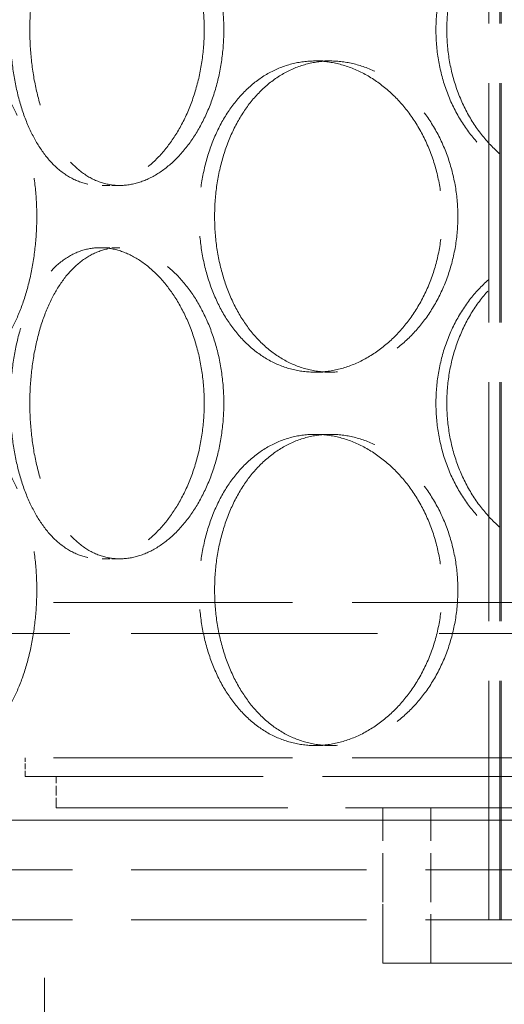
# Model space of a CAD drawing. Units: millimetres. Extents: x 0 to 11880, y 0 to 8400.
# Drawn here: x 1337 to 1415, y 6003 to 6161 of the extents above; entities that cross this region are included whole.
import ezdxf

# ---------------------------------------------------------------- set-up
doc = ezdxf.new("R2010")
doc.units = ezdxf.units.MM
doc.header["$LTSCALE"] = 20
doc.linetypes.add('DASHED_SPACE', pattern=[0.2067, 0.1654, -0.0413])
doc.layers.add('Hidden (ISO)', color=7, linetype='DASHED_SPACE', lineweight=9, true_color=0x0080c0)

msp = doc.modelspace()

# ---------------------------------------------------------------- linework, layer by layer
at = {"layer": 'Hidden (ISO)', "ltscale": 11.611031}
for p, q in [((1412.2652, 6016.7426), (1412.2652, 7024.7426)), ((1414.0652, 6016.7426), (1414.0652, 7024.7426)), ((1414.2652, 6016.7426), (1414.2652, 7024.7426))]:
    msp.add_line(p, q, dxfattribs=at)
at = {"layer": 'Hidden (ISO)', "ltscale": 0.380839}
for p, q in [((1384.3444, 6154.7426), (1386.8384, 6154.7426)), ((1352.9533, 6134.7426), (1349.8259, 6134.7426)), ((1352.9533, 6124.7426), (1349.8259, 6124.7426)), ((1384.3444, 6104.7426), (1386.8384, 6104.7426)), ((1384.3444, 6094.7426), (1386.8384, 6094.7426)), ((1352.9533, 6074.7426), (1349.8259, 6074.7426)), ((1384.3444, 6044.7426), (1386.8384, 6044.7426))]:
    msp.add_line(p, q, dxfattribs=at)
at = {"layer": 'Hidden (ISO)', "ltscale": 11.612836}
for p, q in [((1764.7652, 6067.7426), (1275.7652, 6067.7426)), ((1764.7652, 6042.7426), (1275.7652, 6042.7426))]:
    msp.add_line(p, q, dxfattribs=at)
at = {"layer": 'Hidden (ISO)', "ltscale": 11.969058}
msp.add_line((1740.7652, 6062.7426), (1299.7652, 6062.7426), dxfattribs=at)
at = {"layer": 'Hidden (ISO)', "ltscale": 0.285604}
msp.add_line((1337.7652, 6039.7426), (1337.7652, 6042.7426), dxfattribs=at)
at = {"layer": 'Hidden (ISO)', "ltscale": 11.557424}
msp.add_line((1337.7652, 6039.7426), (1702.7652, 6039.7426), dxfattribs=at)
at = {"layer": 'Hidden (ISO)', "ltscale": 0.476074}
msp.add_line((1342.7652, 6034.7426), (1342.7652, 6039.7426), dxfattribs=at)
at = {"layer": 'Hidden (ISO)', "ltscale": 11.240782}
msp.add_line((1342.7652, 6034.7426), (1697.7652, 6034.7426), dxfattribs=at)
at = {"layer": 'Hidden (ISO)', "ltscale": 2.380771}
for p, q in [((1395.2652, 6009.7426), (1395.2652, 6034.7426)), ((1402.9652, 6009.7426), (1402.9652, 6034.7426))]:
    msp.add_line(p, q, dxfattribs=at)
at = {"layer": 'Hidden (ISO)', "ltscale": 11.541592}
for p, q in [((1763.2652, 6032.7426), (1277.2652, 6032.7426)), ((1277.2652, 6032.7426), (1763.2652, 6032.7426))]:
    msp.add_line(p, q, dxfattribs=at)
at = {"layer": 'Hidden (ISO)', "ltscale": 11.435105}
for p, q in [((1260.2652, 6024.7426), (1780.2652, 6024.7426)), ((1260.2652, 6016.7426), (1780.2652, 6016.7426))]:
    msp.add_line(p, q, dxfattribs=at)
at = {"layer": 'Hidden (ISO)', "ltscale": 0.761779}
for p, q in [((1395.2652, 6016.7426), (1395.2652, 6024.7426)), ((1412.2652, 6024.7426), (1412.2652, 6016.7426))]:
    msp.add_line(p, q, dxfattribs=at)
at = {"layer": 'Hidden (ISO)', "ltscale": 11.288502}
msp.add_line((1340.8652, 5876.7426), (1340.8652, 6016.7426), dxfattribs=at)
at = {"layer": 'Hidden (ISO)', "ltscale": 11.874065}
msp.add_line((1395.2652, 6009.7426), (1645.2652, 6009.7426), dxfattribs=at)
at = {"layer": 'Hidden (ISO)', "ltscale": 12.676026}
for points in [[(1366.5376, 6159.7426), (1366.5376, 6158.1716), (1366.4301, 6156.5474), (1365.9791, 6153.3172), (1365.6358, 6151.7113), (1364.7339, 6148.632), (1364.1746, 6147.1561), (1362.8932, 6144.4271), (1362.1711, 6143.174), (1360.6471, 6140.9559), (1359.7928, 6139.9149), (1357.9544, 6138.0796), (1356.9705, 6137.2853), (1354.9448, 6136.0092), (1353.9014, 6135.5264), (1351.8318, 6134.8931), (1350.8054, 6134.7426), (1348.8464, 6134.7426), (1347.8474, 6134.8931), (1345.8892, 6135.5264), (1344.93, 6136.0092), (1343.1158, 6137.2853), (1342.2593, 6138.0796), (1340.6946, 6139.9149), (1339.9863, 6140.9559), (1338.7444, 6143.174), (1338.1685, 6144.4271), (1337.1614, 6147.1561), (1336.73, 6148.632), (1336.0407, 6151.7113), (1335.782, 6153.3172), (1335.4432, 6156.5474), (1335.3631, 6158.1716), (1335.3631, 6161.3136), (1335.4432, 6162.9379), (1335.782, 6166.168), (1336.0407, 6167.7739), (1336.73, 6170.8532), (1337.1614, 6172.3291), (1338.1685, 6175.0581), (1338.7444, 6176.3112), (1339.9863, 6178.5293), (1340.6946, 6179.5703), (1342.2593, 6181.4056), (1343.1158, 6182.2), (1344.93, 6183.4761), (1345.8892, 6183.9588), (1347.8474, 6184.5921), (1348.8464, 6184.7426), (1350.8054, 6184.7426), (1351.8318, 6184.5921), (1353.9014, 6183.9588), (1354.9448, 6183.4761), (1356.9705, 6182.2), (1357.9544, 6181.4056), (1359.7928, 6179.5703), (1360.6471, 6178.5293), (1362.1711, 6176.3112), (1362.8932, 6175.0581), (1364.1746, 6172.3291), (1364.7339, 6170.8532), (1365.6358, 6167.7739), (1365.9791, 6166.168), (1366.4301, 6162.9379), (1366.5376, 6161.3136), (1366.5376, 6159.7426)], [(1448.8268, 6159.7426), (1448.8268, 6158.1716), (1448.6836, 6156.5474), (1448.0818, 6153.3172), (1447.6234, 6151.7113), (1446.4147, 6148.632), (1445.6635, 6147.1561), (1443.9339, 6144.4271), (1442.9554, 6143.174), (1440.8787, 6140.9559), (1439.7092, 6139.9149), (1437.1745, 6138.0796), (1435.8094, 6137.2853), (1432.9763, 6136.0092), (1431.5061, 6135.5264), (1428.5649, 6134.8931), (1427.094, 6134.7426), (1424.2631, 6134.7426), (1422.8073, 6134.8931), (1419.928, 6135.5264), (1418.5045, 6136.0092), (1415.7888, 6137.2853), (1414.4944, 6138.0796), (1412.1115, 6139.9149), (1411.0231, 6140.9559), (1409.1029, 6143.174), (1408.2056, 6144.4271), (1406.6282, 6147.1561), (1405.948, 6148.632), (1404.8572, 6151.7113), (1404.4458, 6153.3172), (1403.9063, 6156.5474), (1403.7783, 6158.1716), (1403.7783, 6161.3136), (1403.9063, 6162.9379), (1404.4458, 6166.168), (1404.8572, 6167.7739), (1405.948, 6170.8532), (1406.6282, 6172.3291), (1408.2056, 6175.0581), (1409.1029, 6176.3112), (1411.0231, 6178.5293), (1412.1115, 6179.5703), (1414.4944, 6181.4056), (1415.7888, 6182.2), (1418.5045, 6183.4761), (1419.928, 6183.9588), (1422.8073, 6184.5921), (1424.2631, 6184.7426), (1427.094, 6184.7426), (1428.5649, 6184.5921), (1431.5061, 6183.9588), (1432.9763, 6183.4761), (1435.8094, 6182.2), (1437.1745, 6181.4056), (1439.7092, 6179.5703), (1440.8787, 6178.5293), (1442.9554, 6176.3112), (1443.9339, 6175.0581), (1445.6635, 6172.3291), (1446.4147, 6170.8532), (1447.6234, 6167.7739), (1448.0818, 6166.168), (1448.6836, 6162.9379), (1448.8268, 6161.3136), (1448.8268, 6159.7426)], [(1366.5376, 6099.7426), (1366.5376, 6098.1716), (1366.4301, 6096.5474), (1365.9791, 6093.3172), (1365.6358, 6091.7113), (1364.7339, 6088.632), (1364.1746, 6087.1561), (1362.8932, 6084.4271), (1362.1711, 6083.174), (1360.6471, 6080.9559), (1359.7928, 6079.9149), (1357.9544, 6078.0796), (1356.9705, 6077.2853), (1354.9448, 6076.0092), (1353.9014, 6075.5264), (1351.8318, 6074.8931), (1350.8054, 6074.7426), (1348.8464, 6074.7426), (1347.8474, 6074.8931), (1345.8892, 6075.5264), (1344.93, 6076.0092), (1343.1158, 6077.2853), (1342.2593, 6078.0796), (1340.6946, 6079.9149), (1339.9863, 6080.9559), (1338.7444, 6083.174), (1338.1685, 6084.4271), (1337.1614, 6087.1561), (1336.73, 6088.632), (1336.0407, 6091.7113), (1335.782, 6093.3172), (1335.4432, 6096.5474), (1335.3631, 6098.1716), (1335.3631, 6101.3136), (1335.4432, 6102.9379), (1335.782, 6106.168), (1336.0407, 6107.7739), (1336.73, 6110.8532), (1337.1614, 6112.3291), (1338.1685, 6115.0581), (1338.7444, 6116.3112), (1339.9863, 6118.5293), (1340.6946, 6119.5703), (1342.2593, 6121.4056), (1343.1158, 6122.2), (1344.93, 6123.4761), (1345.8892, 6123.9588), (1347.8474, 6124.5921), (1348.8464, 6124.7426), (1350.8054, 6124.7426), (1351.8318, 6124.5921), (1353.9014, 6123.9588), (1354.9448, 6123.4761), (1356.9705, 6122.2), (1357.9544, 6121.4056), (1359.7928, 6119.5703), (1360.6471, 6118.5293), (1362.1711, 6116.3112), (1362.8932, 6115.0581), (1364.1746, 6112.3291), (1364.7339, 6110.8532), (1365.6358, 6107.7739), (1365.9791, 6106.168), (1366.4301, 6102.9379), (1366.5376, 6101.3136), (1366.5376, 6099.7426)], [(1448.8268, 6099.7426), (1448.8268, 6098.1716), (1448.6836, 6096.5474), (1448.0818, 6093.3172), (1447.6234, 6091.7113), (1446.4147, 6088.632), (1445.6635, 6087.1561), (1443.9339, 6084.4271), (1442.9554, 6083.174), (1440.8787, 6080.9559), (1439.7092, 6079.9149), (1437.1745, 6078.0796), (1435.8094, 6077.2853), (1432.9763, 6076.0092), (1431.5061, 6075.5264), (1428.5649, 6074.8931), (1427.094, 6074.7426), (1424.2631, 6074.7426), (1422.8073, 6074.8931), (1419.928, 6075.5264), (1418.5045, 6076.0092), (1415.7888, 6077.2853), (1414.4944, 6078.0796), (1412.1115, 6079.9149), (1411.0231, 6080.9559), (1409.1029, 6083.174), (1408.2056, 6084.4271), (1406.6282, 6087.1561), (1405.948, 6088.632), (1404.8572, 6091.7113), (1404.4458, 6093.3172), (1403.9063, 6096.5474), (1403.7783, 6098.1716), (1403.7783, 6101.3136), (1403.9063, 6102.9379), (1404.4458, 6106.168), (1404.8572, 6107.7739), (1405.948, 6110.8532), (1406.6282, 6112.3291), (1408.2056, 6115.0581), (1409.1029, 6116.3112), (1411.0231, 6118.5293), (1412.1115, 6119.5703), (1414.4944, 6121.4056), (1415.7888, 6122.2), (1418.5045, 6123.4761), (1419.928, 6123.9588), (1422.8073, 6124.5921), (1424.2631, 6124.7426), (1427.094, 6124.7426), (1428.5649, 6124.5921), (1431.5061, 6123.9588), (1432.9763, 6123.4761), (1435.8094, 6122.2), (1437.1745, 6121.4056), (1439.7092, 6119.5703), (1440.8787, 6118.5293), (1442.9554, 6116.3112), (1443.9339, 6115.0581), (1445.6635, 6112.3291), (1446.4147, 6110.8532), (1447.6234, 6107.7739), (1448.0818, 6106.168), (1448.6836, 6102.9379), (1448.8268, 6101.3136), (1448.8268, 6099.7426)]]:
    msp.add_open_spline(points, degree=3, knots=[0, 0, 0, 0, 0.47130509, 0.47130509, 0.94261018, 0.94261018, 1.41391528, 1.41391528, 1.88522037, 1.88522037, 2.35652268, 2.35652268, 2.82782499, 2.82782499, 3.29912729, 3.29912729, 3.7704296, 3.7704296, 4.24173191, 4.24173191, 4.71303422, 4.71303422, 5.18433653, 5.18433653, 5.65563884, 5.65563884, 6.12694393, 6.12694393, 6.59824902, 6.59824902, 7.06955412, 7.06955412, 7.54085921, 7.54085921, 8.0121643, 8.0121643, 8.48346939, 8.48346939, 8.95477448, 8.95477448, 9.42607957, 9.42607957, 9.89738188, 9.89738188, 10.36868419, 10.36868419, 10.8399865, 10.8399865, 11.31128881, 11.31128881, 11.78259112, 11.78259112, 12.25389343, 12.25389343, 12.72519574, 12.72519574, 13.19649805, 13.19649805, 13.66780314, 13.66780314, 14.13910823, 14.13910823, 14.61041332, 14.61041332, 15.08171841, 15.08171841, 15.08171841, 15.08171841], dxfattribs=at)
at = {"layer": 'Hidden (ISO)', "ltscale": 12.676424}
for points in [[(1369.6861, 6159.7426), (1369.6861, 6161.3137), (1369.5783, 6162.938), (1369.1263, 6166.1681), (1368.7821, 6167.774), (1367.8782, 6170.8533), (1367.3177, 6172.3292), (1366.0337, 6175.0582), (1365.3103, 6176.3113), (1363.7836, 6178.5293), (1362.928, 6179.5703), (1361.0871, 6181.4055), (1360.102, 6182.1999), (1358.0743, 6183.476), (1357.0301, 6183.9588), (1354.9594, 6184.5921), (1353.9328, 6184.7426), (1351.9737, 6184.7426), (1350.9749, 6184.5921), (1349.0177, 6183.9588), (1348.0593, 6183.476), (1346.2471, 6182.1999), (1345.3918, 6181.4055), (1343.8297, 6179.5703), (1343.1228, 6178.5293), (1341.8836, 6176.3113), (1341.309, 6175.0582), (1340.3045, 6172.3292), (1339.8744, 6170.8533), (1339.1871, 6167.774), (1338.9292, 6166.1681), (1338.5915, 6162.938), (1338.5116, 6161.3137), (1338.5116, 6158.1715), (1338.5915, 6156.5473), (1338.9292, 6153.3171), (1339.1871, 6151.7112), (1339.8744, 6148.6319), (1340.3045, 6147.156), (1341.309, 6144.427), (1341.8836, 6143.1739), (1343.1228, 6140.9559), (1343.8297, 6139.915), (1345.3918, 6138.0797), (1346.2471, 6137.2853), (1348.0593, 6136.0092), (1349.0177, 6135.5265), (1350.9749, 6134.8931), (1351.9737, 6134.7426), (1353.9328, 6134.7426), (1354.9594, 6134.8931), (1357.0301, 6135.5265), (1358.0743, 6136.0092), (1360.102, 6137.2853), (1361.0871, 6138.0797), (1362.928, 6139.915), (1363.7836, 6140.9559), (1365.3103, 6143.1739), (1366.0337, 6144.427), (1367.3177, 6147.156), (1367.8782, 6148.6319), (1368.7821, 6151.7112), (1369.1263, 6153.3171), (1369.5783, 6156.5473), (1369.6861, 6158.1715), (1369.6861, 6159.7426)], [(1450.5741, 6159.7426), (1450.5741, 6161.3137), (1450.4307, 6162.938), (1449.8284, 6166.1681), (1449.3695, 6167.774), (1448.1596, 6170.8533), (1447.4078, 6172.3292), (1445.6767, 6175.0582), (1444.6975, 6176.3113), (1442.6194, 6178.5293), (1441.4492, 6179.5703), (1438.9131, 6181.4055), (1437.5473, 6182.1999), (1434.7131, 6183.476), (1433.2425, 6183.9588), (1430.3007, 6184.5921), (1428.8295, 6184.7426), (1425.9986, 6184.7426), (1424.5429, 6184.5921), (1421.6641, 6183.9588), (1420.241, 6183.476), (1417.5265, 6182.1999), (1416.2328, 6181.4055), (1413.8514, 6179.5703), (1412.7637, 6178.5293), (1410.8451, 6176.3113), (1409.9485, 6175.0582), (1408.3726, 6172.3292), (1407.693, 6170.8533), (1406.6034, 6167.774), (1406.1924, 6166.1681), (1405.6534, 6162.938), (1405.5256, 6161.3137), (1405.5256, 6158.1715), (1405.6534, 6156.5473), (1406.1924, 6153.3171), (1406.6034, 6151.7112), (1407.693, 6148.6319), (1408.3726, 6147.156), (1409.9485, 6144.427), (1410.8451, 6143.1739), (1412.7637, 6140.9559), (1413.8514, 6139.915), (1416.2328, 6138.0797), (1417.5265, 6137.2853), (1420.241, 6136.0092), (1421.6641, 6135.5265), (1424.5429, 6134.8931), (1425.9986, 6134.7426), (1428.8295, 6134.7426), (1430.3007, 6134.8931), (1433.2425, 6135.5265), (1434.7131, 6136.0092), (1437.5473, 6137.2853), (1438.9131, 6138.0797), (1441.4492, 6139.915), (1442.6194, 6140.9559), (1444.6975, 6143.1739), (1445.6767, 6144.427), (1447.4078, 6147.156), (1448.1596, 6148.6319), (1449.3695, 6151.7112), (1449.8284, 6153.3171), (1450.4307, 6156.5473), (1450.5741, 6158.1715), (1450.5741, 6159.7426)], [(1317.9309, 6129.7426), (1317.9309, 6128.1715), (1317.9801, 6126.5473), (1318.1891, 6123.3171), (1318.3488, 6121.7112), (1318.7777, 6118.6319), (1319.0473, 6117.156), (1319.6825, 6114.427), (1320.0484, 6113.1739), (1320.8451, 6110.9559), (1321.3031, 6109.915), (1322.3266, 6108.0797), (1322.8921, 6107.2853), (1324.104, 6106.0092), (1324.7514, 6105.5265), (1326.0874, 6104.8931), (1326.7762, 6104.7426), (1328.1395, 6104.7426), (1328.8603, 6104.8931), (1330.3272, 6105.5265), (1331.0734, 6106.0092), (1332.5337, 6107.2853), (1333.2488, 6108.0797), (1334.5935, 6109.915), (1335.2229, 6110.9559), (1336.3509, 6113.1739), (1336.8883, 6114.427), (1337.8456, 6117.156), (1338.2654, 6118.6319), (1338.9439, 6121.7112), (1339.2031, 6123.3171), (1339.5437, 6126.5473), (1339.6251, 6128.1715), (1339.6251, 6131.3137), (1339.5437, 6132.938), (1339.2031, 6136.1681), (1338.9439, 6137.774), (1338.2654, 6140.8533), (1337.8456, 6142.3292), (1336.8883, 6145.0582), (1336.3509, 6146.3113), (1335.2229, 6148.5293), (1334.5935, 6149.5703), (1333.2488, 6151.4055), (1332.5337, 6152.1999), (1331.0734, 6153.476), (1330.3272, 6153.9588), (1328.8603, 6154.5921), (1328.1395, 6154.7426), (1326.7762, 6154.7426), (1326.0874, 6154.5921), (1324.7514, 6153.9588), (1324.104, 6153.476), (1322.8921, 6152.1999), (1322.3266, 6151.4055), (1321.3031, 6149.5703), (1320.8451, 6148.5293), (1320.0484, 6146.3113), (1319.6825, 6145.0582), (1319.0473, 6142.3292), (1318.7777, 6140.8533), (1318.3488, 6137.774), (1318.1891, 6136.1681), (1317.9801, 6132.938), (1317.9309, 6131.3137), (1317.9309, 6129.7426)], [(1368.2062, 6129.7426), (1368.2062, 6128.1715), (1368.3127, 6126.5473), (1368.7623, 6123.3171), (1369.1053, 6121.7112), (1370.0167, 6118.6319), (1370.5858, 6117.156), (1371.9092, 6114.427), (1372.6637, 6113.1739), (1374.2832, 6110.9559), (1375.2036, 6109.915), (1377.226, 6108.0797), (1378.3281, 6107.2853), (1380.6497, 6106.0092), (1381.8711, 6105.5265), (1384.3512, 6104.8931), (1385.6101, 6104.7426), (1388.0667, 6104.7426), (1389.3477, 6104.8931), (1391.9184, 6105.5265), (1393.2081, 6106.0092), (1395.7016, 6107.2853), (1396.9072, 6108.0797), (1399.152, 6109.915), (1400.191, 6110.9559), (1402.0397, 6113.1739), (1402.913, 6114.427), (1404.4593, 6117.156), (1405.1323, 6118.6319), (1406.2164, 6121.7112), (1406.6282, 6123.3171), (1407.169, 6126.5473), (1407.2978, 6128.1715), (1407.2978, 6131.3137), (1407.169, 6132.938), (1406.6282, 6136.1681), (1406.2164, 6137.774), (1405.1323, 6140.8533), (1404.4593, 6142.3292), (1402.913, 6145.0582), (1402.0397, 6146.3113), (1400.191, 6148.5293), (1399.152, 6149.5703), (1396.9072, 6151.4055), (1395.7016, 6152.1999), (1393.2081, 6153.476), (1391.9184, 6153.9588), (1389.3477, 6154.5921), (1388.0667, 6154.7426), (1385.6101, 6154.7426), (1384.3512, 6154.5921), (1381.8711, 6153.9588), (1380.6497, 6153.476), (1378.3281, 6152.1999), (1377.226, 6151.4055), (1375.2036, 6149.5703), (1374.2832, 6148.5293), (1372.6637, 6146.3113), (1371.9092, 6145.0582), (1370.5858, 6142.3292), (1370.0167, 6140.8533), (1369.1053, 6137.774), (1368.7623, 6136.1681), (1368.3127, 6132.938), (1368.2062, 6131.3137), (1368.2062, 6129.7426)], [(1369.6861, 6099.7426), (1369.6861, 6101.3137), (1369.5783, 6102.938), (1369.1263, 6106.1681), (1368.7821, 6107.774), (1367.8782, 6110.8533), (1367.3177, 6112.3292), (1366.0337, 6115.0582), (1365.3103, 6116.3113), (1363.7836, 6118.5293), (1362.928, 6119.5703), (1361.0871, 6121.4055), (1360.102, 6122.1999), (1358.0743, 6123.476), (1357.0301, 6123.9588), (1354.9594, 6124.5921), (1353.9328, 6124.7426), (1351.9737, 6124.7426), (1350.9749, 6124.5921), (1349.0177, 6123.9588), (1348.0593, 6123.476), (1346.2471, 6122.1999), (1345.3918, 6121.4055), (1343.8297, 6119.5703), (1343.1228, 6118.5293), (1341.8836, 6116.3113), (1341.309, 6115.0582), (1340.3045, 6112.3292), (1339.8744, 6110.8533), (1339.1871, 6107.774), (1338.9292, 6106.1681), (1338.5915, 6102.938), (1338.5116, 6101.3137), (1338.5116, 6098.1715), (1338.5915, 6096.5473), (1338.9292, 6093.3171), (1339.1871, 6091.7112), (1339.8744, 6088.6319), (1340.3045, 6087.156), (1341.309, 6084.427), (1341.8836, 6083.1739), (1343.1228, 6080.9559), (1343.8297, 6079.915), (1345.3918, 6078.0797), (1346.2471, 6077.2853), (1348.0593, 6076.0092), (1349.0177, 6075.5265), (1350.9749, 6074.8931), (1351.9737, 6074.7426), (1353.9328, 6074.7426), (1354.9594, 6074.8931), (1357.0301, 6075.5265), (1358.0743, 6076.0092), (1360.102, 6077.2853), (1361.0871, 6078.0797), (1362.928, 6079.915), (1363.7836, 6080.9559), (1365.3103, 6083.1739), (1366.0337, 6084.427), (1367.3177, 6087.156), (1367.8782, 6088.6319), (1368.7821, 6091.7112), (1369.1263, 6093.3171), (1369.5783, 6096.5473), (1369.6861, 6098.1715), (1369.6861, 6099.7426)], [(1450.5741, 6099.7426), (1450.5741, 6101.3137), (1450.4307, 6102.938), (1449.8284, 6106.1681), (1449.3695, 6107.774), (1448.1596, 6110.8533), (1447.4078, 6112.3292), (1445.6767, 6115.0582), (1444.6975, 6116.3113), (1442.6194, 6118.5293), (1441.4492, 6119.5703), (1438.9131, 6121.4055), (1437.5473, 6122.1999), (1434.7131, 6123.476), (1433.2425, 6123.9588), (1430.3007, 6124.5921), (1428.8295, 6124.7426), (1425.9986, 6124.7426), (1424.5429, 6124.5921), (1421.6641, 6123.9588), (1420.241, 6123.476), (1417.5265, 6122.1999), (1416.2328, 6121.4055), (1413.8514, 6119.5703), (1412.7637, 6118.5293), (1410.8451, 6116.3113), (1409.9485, 6115.0582), (1408.3726, 6112.3292), (1407.693, 6110.8533), (1406.6034, 6107.774), (1406.1924, 6106.1681), (1405.6534, 6102.938), (1405.5256, 6101.3137), (1405.5256, 6098.1715), (1405.6534, 6096.5473), (1406.1924, 6093.3171), (1406.6034, 6091.7112), (1407.693, 6088.6319), (1408.3726, 6087.156), (1409.9485, 6084.427), (1410.8451, 6083.1739), (1412.7637, 6080.9559), (1413.8514, 6079.915), (1416.2328, 6078.0797), (1417.5265, 6077.2853), (1420.241, 6076.0092), (1421.6641, 6075.5265), (1424.5429, 6074.8931), (1425.9986, 6074.7426), (1428.8295, 6074.7426), (1430.3007, 6074.8931), (1433.2425, 6075.5265), (1434.7131, 6076.0092), (1437.5473, 6077.2853), (1438.9131, 6078.0797), (1441.4492, 6079.915), (1442.6194, 6080.9559), (1444.6975, 6083.1739), (1445.6767, 6084.427), (1447.4078, 6087.156), (1448.1596, 6088.6319), (1449.3695, 6091.7112), (1449.8284, 6093.3171), (1450.4307, 6096.5473), (1450.5741, 6098.1715), (1450.5741, 6099.7426)], [(1317.9309, 6069.7426), (1317.9309, 6068.1715), (1317.9801, 6066.5473), (1318.1891, 6063.3171), (1318.3488, 6061.7112), (1318.7777, 6058.6319), (1319.0473, 6057.156), (1319.6825, 6054.427), (1320.0484, 6053.1739), (1320.8451, 6050.9559), (1321.3031, 6049.915), (1322.3266, 6048.0797), (1322.8921, 6047.2853), (1324.104, 6046.0092), (1324.7514, 6045.5265), (1326.0874, 6044.8931), (1326.7762, 6044.7426), (1328.1395, 6044.7426), (1328.8603, 6044.8931), (1330.3272, 6045.5265), (1331.0734, 6046.0092), (1332.5337, 6047.2853), (1333.2488, 6048.0797), (1334.5935, 6049.915), (1335.2229, 6050.9559), (1336.3509, 6053.1739), (1336.8883, 6054.427), (1337.8456, 6057.156), (1338.2654, 6058.6319), (1338.9439, 6061.7112), (1339.2031, 6063.3171), (1339.5437, 6066.5473), (1339.6251, 6068.1715), (1339.6251, 6071.3137), (1339.5437, 6072.938), (1339.2031, 6076.1681), (1338.9439, 6077.774), (1338.2654, 6080.8533), (1337.8456, 6082.3292), (1336.8883, 6085.0582), (1336.3509, 6086.3113), (1335.2229, 6088.5293), (1334.5935, 6089.5703), (1333.2488, 6091.4055), (1332.5337, 6092.1999), (1331.0734, 6093.476), (1330.3272, 6093.9588), (1328.8603, 6094.5921), (1328.1395, 6094.7426), (1326.7762, 6094.7426), (1326.0874, 6094.5921), (1324.7514, 6093.9588), (1324.104, 6093.476), (1322.8921, 6092.1999), (1322.3266, 6091.4055), (1321.3031, 6089.5703), (1320.8451, 6088.5293), (1320.0484, 6086.3113), (1319.6825, 6085.0582), (1319.0473, 6082.3292), (1318.7777, 6080.8533), (1318.3488, 6077.774), (1318.1891, 6076.1681), (1317.9801, 6072.938), (1317.9309, 6071.3137), (1317.9309, 6069.7426)], [(1368.2062, 6069.7426), (1368.2062, 6068.1715), (1368.3127, 6066.5473), (1368.7623, 6063.3171), (1369.1053, 6061.7112), (1370.0167, 6058.6319), (1370.5858, 6057.156), (1371.9092, 6054.427), (1372.6637, 6053.1739), (1374.2832, 6050.9559), (1375.2036, 6049.915), (1377.226, 6048.0797), (1378.3281, 6047.2853), (1380.6497, 6046.0092), (1381.8711, 6045.5265), (1384.3512, 6044.8931), (1385.6101, 6044.7426), (1388.0667, 6044.7426), (1389.3477, 6044.8931), (1391.9184, 6045.5265), (1393.2081, 6046.0092), (1395.7016, 6047.2853), (1396.9072, 6048.0797), (1399.152, 6049.915), (1400.191, 6050.9559), (1402.0397, 6053.1739), (1402.913, 6054.427), (1404.4593, 6057.156), (1405.1323, 6058.6319), (1406.2164, 6061.7112), (1406.6282, 6063.3171), (1407.169, 6066.5473), (1407.2978, 6068.1715), (1407.2978, 6071.3137), (1407.169, 6072.938), (1406.6282, 6076.1681), (1406.2164, 6077.774), (1405.1323, 6080.8533), (1404.4593, 6082.3292), (1402.913, 6085.0582), (1402.0397, 6086.3113), (1400.191, 6088.5293), (1399.152, 6089.5703), (1396.9072, 6091.4055), (1395.7016, 6092.1999), (1393.2081, 6093.476), (1391.9184, 6093.9588), (1389.3477, 6094.5921), (1388.0667, 6094.7426), (1385.6101, 6094.7426), (1384.3512, 6094.5921), (1381.8711, 6093.9588), (1380.6497, 6093.476), (1378.3281, 6092.1999), (1377.226, 6091.4055), (1375.2036, 6089.5703), (1374.2832, 6088.5293), (1372.6637, 6086.3113), (1371.9092, 6085.0582), (1370.5858, 6082.3292), (1370.0167, 6080.8533), (1369.1053, 6077.774), (1368.7623, 6076.1681), (1368.3127, 6072.938), (1368.2062, 6071.3137), (1368.2062, 6069.7426)]]:
    msp.add_open_spline(points, degree=3, knots=[0, 0, 0, 0, 0.47132211, 0.47132211, 0.94264423, 0.94264423, 1.41396634, 1.41396634, 1.88528846, 1.88528846, 2.35660757, 2.35660757, 2.82792669, 2.82792669, 3.29924581, 3.29924581, 3.77056492, 3.77056492, 4.24188404, 4.24188404, 4.71320315, 4.71320315, 5.18452227, 5.18452227, 5.65584139, 5.65584139, 6.1271635, 6.1271635, 6.59848561, 6.59848561, 7.06980773, 7.06980773, 7.54112984, 7.54112984, 8.01245196, 8.01245196, 8.48377407, 8.48377407, 8.95509619, 8.95509619, 9.4264183, 9.4264183, 9.89773742, 9.89773742, 10.36905653, 10.36905653, 10.84037565, 10.84037565, 11.31169477, 11.31169477, 11.78301388, 11.78301388, 12.254333, 12.254333, 12.72565211, 12.72565211, 13.19697123, 13.19697123, 13.66829334, 13.66829334, 14.13961546, 14.13961546, 14.61093757, 14.61093757, 15.08225969, 15.08225969, 15.08225969, 15.08225969], dxfattribs=at)
at = {"layer": 'Hidden (ISO)', "ltscale": 9.50702}
for points, knots in [([(1384.3444, 6104.7426), (1383.1161, 6104.7426), (1381.8571, 6104.8931), (1379.3762, 6105.5264), (1378.1542, 6106.0092), (1375.831, 6107.2853), (1374.7279, 6108.0796), (1372.7034, 6109.9149), (1371.7819, 6110.9559), (1370.1602, 6113.174), (1369.4046, 6114.4271), (1368.0792, 6117.1561), (1367.5091, 6118.632), (1366.5962, 6121.7113), (1366.2525, 6123.3172), (1365.802, 6126.5474), (1365.6953, 6128.1716), (1365.6953, 6129.7426), (1365.6953, 6131.3136), (1365.802, 6132.9379), (1366.2525, 6136.168), (1366.5962, 6137.7739), (1367.5091, 6140.8532), (1368.0792, 6142.3291), (1369.4046, 6145.0581), (1370.1602, 6146.3112), (1371.7819, 6148.5293), (1372.7034, 6149.5703), (1374.7279, 6151.4056), (1375.831, 6152.2), (1378.1542, 6153.4761), (1379.3762, 6153.9588), (1381.8571, 6154.5921), (1383.1161, 6154.7426), (1384.3444, 6154.7426)], [11.31128881, 11.31128881, 11.31128881, 11.31128881, 11.78259112, 11.78259112, 12.25389343, 12.25389343, 12.72519574, 12.72519574, 13.19649805, 13.19649805, 13.66780314, 13.66780314, 14.13910823, 14.13910823, 14.61041332, 14.61041332, 15.08171841, 15.08171841, 15.08171841, 15.55302351, 15.55302351, 16.0243286, 16.0243286, 16.49563369, 16.49563369, 16.96693878, 16.96693878, 17.43824109, 17.43824109, 17.9095434, 17.9095434, 18.38084571, 18.38084571, 18.85214802, 18.85214802, 18.85214802, 18.85214802]), ([(1384.3444, 6154.7426), (1385.5727, 6154.7426), (1386.8534, 6154.5921), (1389.4233, 6153.9588), (1390.7124, 6153.4761), (1393.2043, 6152.2), (1394.409, 6151.4056), (1396.6518, 6149.5703), (1397.6897, 6148.5293), (1399.5363, 6146.3112), (1400.4085, 6145.0581), (1401.9527, 6142.3291), (1402.6248, 6140.8532), (1403.7073, 6137.7739), (1404.1184, 6136.168), (1404.6583, 6132.9379), (1404.7869, 6131.3136), (1404.7869, 6128.1716), (1404.6583, 6126.5474), (1404.1184, 6123.3172), (1403.7073, 6121.7113), (1402.6248, 6118.632), (1401.9527, 6117.1561), (1400.4085, 6114.4271), (1399.5363, 6113.174), (1397.6897, 6110.9559), (1396.6518, 6109.9149), (1394.409, 6108.0796), (1393.2043, 6107.2853), (1390.7124, 6106.0092), (1389.4233, 6105.5264), (1386.8534, 6104.8931), (1385.5727, 6104.7426), (1384.3444, 6104.7426)], [3.7704296, 3.7704296, 3.7704296, 3.7704296, 4.24173191, 4.24173191, 4.71303422, 4.71303422, 5.18433653, 5.18433653, 5.65563884, 5.65563884, 6.12694393, 6.12694393, 6.59824902, 6.59824902, 7.06955412, 7.06955412, 7.54085921, 7.54085921, 8.0121643, 8.0121643, 8.48346939, 8.48346939, 8.95477448, 8.95477448, 9.42607957, 9.42607957, 9.89738188, 9.89738188, 10.36868419, 10.36868419, 10.8399865, 10.8399865, 11.31128881, 11.31128881, 11.31128881, 11.31128881]), ([(1384.3444, 6044.7426), (1383.1161, 6044.7426), (1381.8571, 6044.8931), (1379.3762, 6045.5264), (1378.1542, 6046.0092), (1375.831, 6047.2853), (1374.7279, 6048.0796), (1372.7034, 6049.9149), (1371.7819, 6050.9559), (1370.1602, 6053.174), (1369.4046, 6054.4271), (1368.0792, 6057.1561), (1367.5091, 6058.632), (1366.5962, 6061.7113), (1366.2525, 6063.3172), (1365.802, 6066.5474), (1365.6953, 6068.1716), (1365.6953, 6069.7426), (1365.6953, 6071.3136), (1365.802, 6072.9379), (1366.2525, 6076.168), (1366.5962, 6077.7739), (1367.5091, 6080.8532), (1368.0792, 6082.3291), (1369.4046, 6085.0581), (1370.1602, 6086.3112), (1371.7819, 6088.5293), (1372.7034, 6089.5703), (1374.7279, 6091.4056), (1375.831, 6092.2), (1378.1542, 6093.4761), (1379.3762, 6093.9588), (1381.8571, 6094.5921), (1383.1161, 6094.7426), (1384.3444, 6094.7426)], [11.31128881, 11.31128881, 11.31128881, 11.31128881, 11.78259112, 11.78259112, 12.25389343, 12.25389343, 12.72519574, 12.72519574, 13.19649805, 13.19649805, 13.66780314, 13.66780314, 14.13910823, 14.13910823, 14.61041332, 14.61041332, 15.08171841, 15.08171841, 15.08171841, 15.55302351, 15.55302351, 16.0243286, 16.0243286, 16.49563369, 16.49563369, 16.96693878, 16.96693878, 17.43824109, 17.43824109, 17.9095434, 17.9095434, 18.38084571, 18.38084571, 18.85214802, 18.85214802, 18.85214802, 18.85214802]), ([(1384.3444, 6094.7426), (1385.5727, 6094.7426), (1386.8534, 6094.5921), (1389.4233, 6093.9588), (1390.7124, 6093.4761), (1393.2043, 6092.2), (1394.409, 6091.4056), (1396.6518, 6089.5703), (1397.6897, 6088.5293), (1399.5363, 6086.3112), (1400.4085, 6085.0581), (1401.9527, 6082.3291), (1402.6248, 6080.8532), (1403.7073, 6077.7739), (1404.1184, 6076.168), (1404.6583, 6072.9379), (1404.7869, 6071.3136), (1404.7869, 6068.1716), (1404.6583, 6066.5474), (1404.1184, 6063.3172), (1403.7073, 6061.7113), (1402.6248, 6058.632), (1401.9527, 6057.1561), (1400.4085, 6054.4271), (1399.5363, 6053.174), (1397.6897, 6050.9559), (1396.6518, 6049.9149), (1394.409, 6048.0796), (1393.2043, 6047.2853), (1390.7124, 6046.0092), (1389.4233, 6045.5264), (1386.8534, 6044.8931), (1385.5727, 6044.7426), (1384.3444, 6044.7426)], [3.7704296, 3.7704296, 3.7704296, 3.7704296, 4.24173191, 4.24173191, 4.71303422, 4.71303422, 5.18433653, 5.18433653, 5.65563884, 5.65563884, 6.12694393, 6.12694393, 6.59824902, 6.59824902, 7.06955412, 7.06955412, 7.54085921, 7.54085921, 8.0121643, 8.0121643, 8.48346939, 8.48346939, 8.95477448, 8.95477448, 9.42607957, 9.42607957, 9.89738188, 9.89738188, 10.36868419, 10.36868419, 10.8399865, 10.8399865, 11.31128881, 11.31128881, 11.31128881, 11.31128881])]:
    msp.add_open_spline(points, degree=3, knots=knots, dxfattribs=at)

doc.saveas('drawing.dxf')
